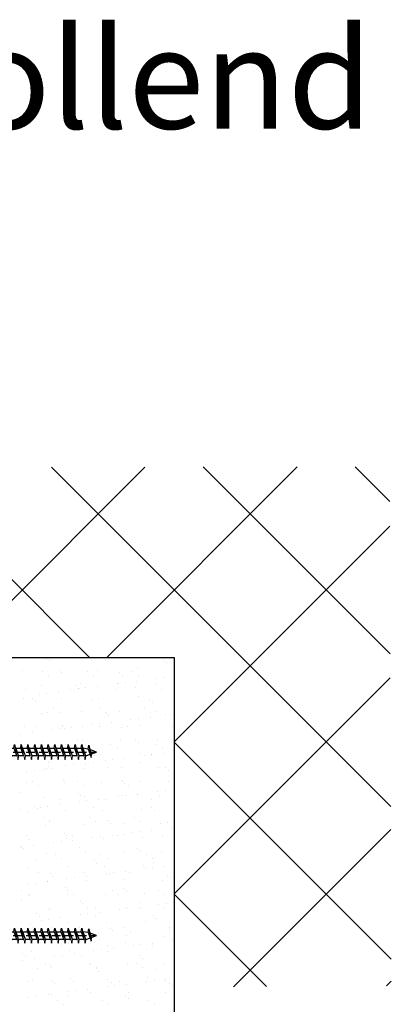
# Model space of a CAD drawing. Extents: x -53229 to -669, y -254 to 23606.
# Drawn here: x -44999 to -44870, y 19133 to 19476 of the extents above; entities that cross this region are included whole.
import ezdxf

# ---------------------------------------------------------------- set-up
doc = ezdxf.new("R2010")
doc.units = 0
doc.header["$MEASUREMENT"] = 0
for name, pattern in [('ACAD_ISO02W100', [15, 12, -3]), ('ACAD_ISO04W100', [30, 24, -3, 0, -3]), ('GESTRICHELTX2', [1.5, 1, -0.5])]:
    doc.linetypes.add(name, pattern=pattern)
for name, color, linetype, lineweight in [('Storama Mittellinie', 8, 'ACAD_ISO04W100', 25), ('Storama Schraffur', 8, 'CONTINUOUS', 25), ('Storama Strichlinie', 8, 'ACAD_ISO02W100', 25)]:
    doc.layers.add(name, color=color, linetype=linetype, lineweight=lineweight)
doc.layers.add('Storama Text 3.5', color=8, linetype='CONTINUOUS')
doc.layers.add('Storama Volllinie', color=7, linetype='CONTINUOUS')
doc.styles.get("Standard").update_dxf_attribs({"font": 'ARIALN.TTF', "width": 1.1, "height": 2})

# ---------------------------------------------------------------- blocks, each defined once
blk = doc.blocks.new('A$C22C01564')
at = {"layer": 'Storama Mittellinie', "color": 6, "linetype": 'GESTRICHELTX2', "ltscale": 3}
blk.add_line((4.75, 0.45), (4.75, 38.52), dxfattribs=at)
at = {"layer": 'Storama Strichlinie', "color": 6, "linetype": 'GESTRICHELTX2', "ltscale": 3}
for p, q in [((4.75, 38.52), (3.91, 36.16)), ((5.37, 36.79), (4.75, 38.52)), ((6.08, 34.74), (2.13, 33.32)), ((2.13, 33.32), (7.35, 34.53)), ((5.37, 36.79), (2.35, 35.79)), ((2.35, 35.79), (6.68, 36.62)), ((3.71, 35.61), (2.35, 35.79)), ((3.71, 35.61), (3.42, 33.65)), ((3.42, 33.11), (7.35, 34.53)), ((3.71, 35.61), (6.68, 36.62)), ((6.68, 36.62), (5.37, 36.79)), ((6.08, 34.79), (5.5, 36.41)), ((6.08, 34.79), (6.08, 34.74)), ((7.35, 34.53), (6.08, 34.74)), ((3.42, 33.11), (2.13, 33.32)), ((6.08, 32.4), (2.13, 30.98)), ((2.13, 30.98), (7.35, 32.19)), ((3.42, 30.77), (2.13, 30.98)), ((3.42, 31.31), (3.42, 33.11)), ((3.42, 30.77), (7.35, 32.19)), ((6.08, 34.21), (6.08, 32.4)), ((7.35, 32.19), (6.08, 32.4)), ((6.08, 31.86), (6.08, 30.05)), ((6.08, 30.05), (2.13, 28.64)), ((2.13, 28.64), (7.35, 29.84)), ((3.42, 28.43), (2.13, 28.64)), ((6.08, 27.71), (2.13, 26.3)), ((2.13, 26.3), (7.35, 27.5)), ((3.42, 28.97), (3.42, 30.77)), ((3.42, 28.43), (7.35, 29.84)), ((3.42, 26.62), (3.42, 28.43)), ((3.42, 26.08), (7.35, 27.5)), ((7.35, 29.84), (6.08, 30.05)), ((6.08, 29.52), (6.08, 27.71)), ((7.35, 27.5), (6.08, 27.71)), ((3.42, 26.08), (2.13, 26.3)), ((6.08, 25.37), (2.13, 23.95)), ((2.13, 23.95), (7.35, 25.16)), ((3.42, 24.28), (3.42, 26.08)), ((3.42, 23.74), (7.35, 25.16)), ((6.08, 27.18), (6.08, 25.37)), ((7.35, 25.16), (6.08, 25.37)), ((6.08, 24.84), (6.08, 23.03)), ((3.42, 23.74), (2.13, 23.95)), ((6.08, 23.03), (2.13, 21.61)), ((6.08, 23.03), (2.13, 21.61)), ((2.13, 21.61), (7.35, 22.82)), ((2.13, 21.61), (7.35, 22.82)), ((3.42, 21.4), (2.13, 21.61)), ((3.42, 21.4), (2.13, 21.61)), ((6.08, 20.68), (2.13, 19.27)), ((3.42, 21.94), (3.42, 23.74)), ((3.42, 21.4), (7.35, 22.82)), ((3.42, 21.4), (7.35, 22.82)), ((3.42, 19.59), (3.42, 21.4)), ((7.35, 22.82), (6.08, 23.03)), ((7.35, 22.82), (6.08, 23.03)), ((6.08, 22.49), (6.08, 20.68)), ((7.35, 20.47), (6.08, 20.68)), ((2.13, 19.27), (7.35, 20.47)), ((3.42, 19.05), (2.13, 19.27)), ((6.08, 18.34), (2.13, 16.93)), ((2.13, 16.93), (7.35, 18.13)), ((3.42, 19.05), (7.35, 20.47)), ((3.42, 17.25), (3.42, 19.05)), ((3.42, 16.71), (7.35, 18.13)), ((6.08, 20.15), (6.08, 18.34)), ((7.35, 18.13), (6.08, 18.34)), ((6.08, 17.81), (6.08, 16)), ((3.42, 16.71), (2.13, 16.93)), ((6.08, 16), (2.13, 14.58)), ((2.13, 14.58), (7.35, 15.79)), ((3.42, 14.37), (2.13, 14.58)), ((3.42, 14.91), (3.42, 16.71)), ((3.42, 14.37), (7.35, 15.79)), ((3.42, 12.57), (3.42, 14.37)), ((7.35, 15.79), (6.08, 16)), ((6.08, 15.47), (6.08, 13.66)), ((6.08, 13.66), (2.13, 12.24)), ((2.13, 12.24), (7.35, 13.45)), ((3.42, 12.03), (2.13, 12.24)), ((6.08, 11.31), (2.13, 9.9)), ((2.13, 9.9), (7.35, 11.1)), ((3.42, 12.03), (7.35, 13.45)), ((3.42, 10.22), (3.42, 12.03)), ((3.42, 9.68), (7.35, 11.1)), ((7.35, 13.45), (6.08, 13.66)), ((6.08, 13.12), (6.08, 11.31)), ((7.35, 11.1), (6.08, 11.31)), ((6.08, 10.78), (6.08, 8.97)), ((3.42, 9.68), (2.13, 9.9)), ((6.08, 8.97), (2.13, 7.55)), ((2.13, 7.55), (7.35, 8.76)), ((3.42, 7.34), (2.13, 7.55)), ((3.42, 7.88), (3.42, 9.68)), ((3.42, 7.34), (7.35, 8.76)), ((3.42, 5.59), (3.42, 7.4)), ((7.35, 8.76), (6.08, 8.97)), ((6.08, 8.49), (6.08, 6.68)), ((6.08, 6.68), (2.13, 5.27)), ((2.13, 5.27), (7.35, 6.47)), ((3.42, 5.05), (2.13, 5.27)), ((3.42, 4.64), (2.52, 3.85)), ((2.52, 3.85), (2.52, 3.2)), ((2.52, 3.85), (2.52, 3.2)), ((2.52, 3.85), (2.52, 3.2)), ((3.42, 5.05), (7.35, 6.47)), ((3.42, 4.64), (3.42, 5.05)), ((7.35, 6.47), (6.08, 6.68)), ((6.08, 4.64), (6.08, 6.01)), ((6.08, 4.64), (6.98, 3.85)), ((6.08, 4.64), (6.98, 3.85)), ((6.08, 4.64), (6.98, 3.85)), ((6.98, 3.85), (6.98, 3.2)), ((6.98, 3.85), (6.98, 3.2)), ((6.98, 3.85), (6.98, 3.2))]:
    blk.add_line(p, q, dxfattribs=at)
blk.add_lwpolyline([(0.14, 1.37, 0.388879), (1.64, 0), (4.15, 0), (4.15, 1.8), (5.35, 1.8), (5.35, 0), (7.86, 0, 0.388879), (9.36, 1.37), (9.5, 3), (0, 3)], format="xyb", close=True, dxfattribs=at)
at = {"layer": 'Storama Volllinie'}
blk.add_lwpolyline([(-1.5, 3), (11, 3), (11, 4.6), (-1.5, 4.6)], close=True, dxfattribs=at)

msp = doc.modelspace()

# ---------------------------------------------------------------- hatches: boundary and pattern name
at = {"layer": 'Storama Schraffur'}
h = msp.add_hatch(dxfattribs=at)
h.set_pattern_fill('ANSI37', color=256, scale=300, angle=90)
h.paths.add_polyline_path([(-44870.3, 19320.5), (-45174, 19320), (-45173.41, 19254.01), (-44945.41, 19254.01), (-44945.41, 19139.01), (-44869.7, 19139.5)])

# ---------------------------------------------------------------- linework, layer by layer
at = {"layer": 'Storama Schraffur', "linetype": 'Continuous'}
for p, q in [((-44997.28, 19253.76), (-44997.28, 19253.76)), ((-44990.04, 19253.65), (-44990.04, 19253.65)), ((-44989.11, 19252.8), (-44989.11, 19252.8)), ((-44969.42, 19253.21), (-44969.42, 19253.21)), ((-44949.09, 19253.03), (-44949.09, 19253.03)), ((-44948.15, 19252.17), (-44948.15, 19252.17)), ((-44998.35, 19249.37), (-44998.35, 19249.37)), ((-44991.51, 19248.97), (-44991.51, 19248.97)), ((-44989.37, 19247.6), (-44989.37, 19247.6)), ((-44985.05, 19249.54), (-44985.05, 19249.54)), ((-44984.69, 19248.75), (-44984.69, 19248.75)), ((-44975.69, 19249), (-44975.69, 19249)), ((-44973.55, 19247.63), (-44973.55, 19247.63)), ((-44972.06, 19249.48), (-44972.06, 19249.48)), ((-44964.36, 19248.57), (-44964.36, 19248.57)), ((-44963.43, 19247.71), (-44963.43, 19247.71)), ((-44959.87, 19249.03), (-44959.87, 19249.03)), ((-44958.34, 19249.97), (-44958.34, 19249.97)), ((-44957.73, 19247.66), (-44957.73, 19247.66)), ((-44991.9, 19244.29), (-44991.9, 19244.29)), ((-44979.63, 19244.11), (-44979.63, 19244.11)), ((-44978.18, 19244.78), (-44978.18, 19244.78)), ((-44965.25, 19244.82), (-44965.25, 19244.82)), ((-44964.88, 19244.95), (-44964.88, 19244.95)), ((-44962.6, 19245.17), (-44962.6, 19245.17)), ((-44958.47, 19245.72), (-44958.47, 19245.72)), ((-44951.89, 19244.89), (-44951.89, 19244.89)), ((-44951.57, 19246.62), (-44951.57, 19246.62)), ((-44948.93, 19246.97), (-44948.93, 19246.97)), ((-44997.48, 19242.66), (-44997.48, 19242.66)), ((-44992.6, 19241.22), (-44992.6, 19241.22)), ((-44989.95, 19241.57), (-44989.95, 19241.57)), ((-44985.82, 19242.12), (-44985.82, 19242.12)), ((-44981.66, 19242.69), (-44981.66, 19242.69)), ((-44978.92, 19243.02), (-44978.92, 19243.02)), ((-44978.7, 19243.26), (-44978.7, 19243.26)), ((-44976.28, 19243.37), (-44976.28, 19243.37)), ((-44972.15, 19243.92), (-44972.15, 19243.92)), ((-44965.84, 19242.72), (-44965.84, 19242.72)), ((-44959.01, 19243.66), (-44959.01, 19243.66)), ((-44950.02, 19242.75), (-44950.02, 19242.75)), ((-44998.03, 19239.58), (-44998.03, 19239.58)), ((-44994.9, 19239.65), (-44994.9, 19239.65)), ((-44993.97, 19238.8), (-44993.97, 19238.8)), ((-44984.73, 19239.75), (-44984.73, 19239.75)), ((-44974.28, 19239.21), (-44974.28, 19239.21)), ((-44971.74, 19239.69), (-44971.74, 19239.69)), ((-44958.02, 19240.19), (-44958.02, 19240.19)), ((-44953.95, 19239.03), (-44953.95, 19239.03)), ((-44953.01, 19238.17), (-44953.01, 19238.17)), ((-44991.58, 19234.5), (-44991.58, 19234.5)), ((-44989.55, 19234.75), (-44989.55, 19234.75)), ((-44987.41, 19236.25), (-44987.41, 19236.25)), ((-44985.27, 19234.88), (-44985.27, 19234.88)), ((-44977.86, 19234.99), (-44977.86, 19234.99)), ((-44971.59, 19236.28), (-44971.59, 19236.28)), ((-44969.45, 19234.91), (-44969.45, 19234.91)), ((-44969.22, 19234.57), (-44969.22, 19234.57)), ((-44968.28, 19233.71), (-44968.28, 19233.71)), ((-44964.56, 19235.16), (-44964.56, 19235.16)), ((-44955.77, 19236.3), (-44955.77, 19236.3)), ((-44953.63, 19234.94), (-44953.63, 19234.94)), ((-44951.57, 19235.1), (-44951.57, 19235.1)), ((-44948.59, 19234.12), (-44948.59, 19234.12)), ((-44946.89, 19234.09), (-44946.89, 19234.09)), ((-44974.24, 19230.49), (-44974.24, 19230.49)), ((-44971.59, 19230.84), (-44971.59, 19230.84)), ((-44967.46, 19231.38), (-44967.46, 19231.38)), ((-44960.56, 19232.29), (-44960.56, 19232.29)), ((-44957.92, 19232.64), (-44957.92, 19232.64)), ((-44957.7, 19230.4), (-44957.7, 19230.4)), ((-44953.79, 19233.18), (-44953.79, 19233.18)), ((-44998.94, 19227.23), (-44998.94, 19227.23)), ((-44997.71, 19229.8), (-44997.71, 19229.8)), ((-44994.81, 19227.78), (-44994.81, 19227.78)), ((-44993.38, 19229.94), (-44993.38, 19229.94)), ((-44987.91, 19228.69), (-44987.91, 19228.69)), ((-44985.27, 19229.04), (-44985.27, 19229.04)), ((-44984.49, 19230.11), (-44984.49, 19230.11)), ((-44984.41, 19229.97), (-44984.41, 19229.97)), ((-44983.56, 19229.26), (-44983.56, 19229.26)), ((-44981.14, 19229.58), (-44981.14, 19229.58)), ((-44977.56, 19229.97), (-44977.56, 19229.97)), ((-44971.42, 19229.9), (-44971.42, 19229.9)), ((-44963.86, 19229.66), (-44963.86, 19229.66)), ((-44961.74, 19230), (-44961.74, 19230)), ((-44945.92, 19230.03), (-44945.92, 19230.03)), ((-44999.13, 19223.5), (-44999.13, 19223.5)), ((-44998.83, 19224.8), (-44998.83, 19224.8)), ((-44991.26, 19224.71), (-44991.26, 19224.71)), ((-44983.31, 19223.53), (-44983.31, 19223.53)), ((-44979.14, 19225.21), (-44979.14, 19225.21)), ((-44977.54, 19225.2), (-44977.54, 19225.2)), ((-44967.49, 19223.56), (-44967.49, 19223.56)), ((-44964.24, 19225.37), (-44964.24, 19225.37)), ((-44958.81, 19225.03), (-44958.81, 19225.03)), ((-44957.87, 19224.17), (-44957.87, 19224.17)), ((-44951.67, 19223.58), (-44951.67, 19223.58)), ((-44951.25, 19225.31), (-44951.25, 19225.31)), ((-44997.39, 19220.01), (-44997.39, 19220.01)), ((-44996.99, 19222.13), (-44996.99, 19222.13)), ((-44994.41, 19220.75), (-44994.41, 19220.75)), ((-44984.09, 19220.18), (-44984.09, 19220.18)), ((-44981.17, 19222.16), (-44981.17, 19222.16)), ((-44974.08, 19220.57), (-44974.08, 19220.57)), ((-44971.1, 19220.12), (-44971.1, 19220.12)), ((-44965.35, 19222.19), (-44965.35, 19222.19)), ((-44957.38, 19220.61), (-44957.38, 19220.61)), ((-44953.45, 19220.12), (-44953.45, 19220.12)), ((-44953.24, 19220.1), (-44953.24, 19220.1)), ((-44949.53, 19222.22), (-44949.53, 19222.22)), ((-44949.11, 19220.64), (-44949.11, 19220.64)), ((-44989.27, 19217.22), (-44989.27, 19217.22)), ((-44980.58, 19216.5), (-44980.58, 19216.5)), ((-44976.45, 19217.04), (-44976.45, 19217.04)), ((-44973.45, 19217.25), (-44973.45, 19217.25)), ((-44973.14, 19219.72), (-44973.14, 19219.72)), ((-44969.55, 19217.95), (-44969.55, 19217.95)), ((-44966.91, 19218.3), (-44966.91, 19218.3)), ((-44962.78, 19218.84), (-44962.78, 19218.84)), ((-44957.63, 19217.28), (-44957.63, 19217.28)), ((-44955.88, 19219.75), (-44955.88, 19219.75)), ((-44996.9, 19214.35), (-44996.9, 19214.35)), ((-44994.26, 19214.7), (-44994.26, 19214.7)), ((-44990.94, 19214.92), (-44990.94, 19214.92)), ((-44990.13, 19215.24), (-44990.13, 19215.24)), ((-44989.35, 19216.11), (-44989.35, 19216.11)), ((-44988.41, 19215.26), (-44988.41, 19215.26)), ((-44983.23, 19216.15), (-44983.23, 19216.15)), ((-44977.22, 19215.41), (-44977.22, 19215.41)), ((-44968.72, 19215.67), (-44968.72, 19215.67)), ((-44963.92, 19215.58), (-44963.92, 19215.58)), ((-44950.93, 19215.52), (-44950.93, 19215.52)), ((-44948.4, 19215.49), (-44948.4, 19215.49)), ((-44947.46, 19214.63), (-44947.46, 19214.63)), ((-44997.07, 19210.22), (-44997.07, 19210.22)), ((-44995.03, 19210.78), (-44995.03, 19210.78)), ((-44984, 19211.21), (-44984, 19211.21)), ((-44983.77, 19210.39), (-44983.77, 19210.39)), ((-44979.21, 19210.81), (-44979.21, 19210.81)), ((-44970.78, 19210.33), (-44970.78, 19210.33)), ((-44963.67, 19211.03), (-44963.67, 19211.03)), ((-44963.39, 19210.83), (-44963.39, 19210.83)), ((-44962.73, 19210.17), (-44962.73, 19210.17)), ((-44957.06, 19210.82), (-44957.06, 19210.82)), ((-44947.57, 19210.86), (-44947.57, 19210.86)), ((-44999.27, 19206.75), (-44999.27, 19206.75)), ((-44992.88, 19209.41), (-44992.88, 19209.41)), ((-44978.94, 19206.57), (-44978.94, 19206.57)), ((-44977.06, 19209.44), (-44977.06, 19209.44)), ((-44961.24, 19209.47), (-44961.24, 19209.47)), ((-44958.1, 19206.31), (-44958.1, 19206.31)), ((-44951.2, 19207.22), (-44951.2, 19207.22)), ((-44948.55, 19207.56), (-44948.55, 19207.56)), ((-44945.42, 19209.5), (-44945.42, 19209.5)), ((-44990.62, 19205.13), (-44990.62, 19205.13)), ((-44985.17, 19204.5), (-44985.17, 19204.5)), ((-44978.54, 19203.61), (-44978.54, 19203.61)), ((-44978, 19205.72), (-44978, 19205.72)), ((-44976.9, 19205.63), (-44976.9, 19205.63)), ((-44975.9, 19203.96), (-44975.9, 19203.96)), ((-44971.77, 19204.51), (-44971.77, 19204.51)), ((-44969.35, 19204.53), (-44969.35, 19204.53)), ((-44964.87, 19205.41), (-44964.87, 19205.41)), ((-44963.6, 19205.8), (-44963.6, 19205.8)), ((-44962.23, 19205.76), (-44962.23, 19205.76)), ((-44958.31, 19206.12), (-44958.31, 19206.12)), ((-44953.53, 19204.56), (-44953.53, 19204.56)), ((-44950.61, 19205.73), (-44950.61, 19205.73)), ((-44999.12, 19200.91), (-44999.12, 19200.91)), ((-44996.75, 19200.43), (-44996.75, 19200.43)), ((-44994.21, 19202.11), (-44994.21, 19202.11)), ((-44993.27, 19201.26), (-44993.27, 19201.26)), ((-44992.22, 19201.81), (-44992.22, 19201.81)), ((-44989.57, 19202.16), (-44989.57, 19202.16)), ((-44985.44, 19202.71), (-44985.44, 19202.71)), ((-44983.45, 19200.6), (-44983.45, 19200.6)), ((-44973.58, 19201.67), (-44973.58, 19201.67)), ((-44970.46, 19200.54), (-44970.46, 19200.54)), ((-44956.74, 19201.03), (-44956.74, 19201.03)), ((-44953.26, 19201.49), (-44953.26, 19201.49)), ((-44952.32, 19200.63), (-44952.32, 19200.63)), ((-44990.92, 19198.06), (-44990.92, 19198.06)), ((-44988.85, 19197.21), (-44988.85, 19197.21)), ((-44988.78, 19196.69), (-44988.78, 19196.69)), ((-44975.1, 19198.08), (-44975.1, 19198.08)), ((-44972.96, 19196.72), (-44972.96, 19196.72)), ((-44968.53, 19197.03), (-44968.53, 19197.03)), ((-44967.59, 19196.17), (-44967.59, 19196.17)), ((-44963.28, 19196.01), (-44963.28, 19196.01)), ((-44959.28, 19198.11), (-44959.28, 19198.11)), ((-44957.14, 19196.75), (-44957.14, 19196.75)), ((-44950.29, 19195.95), (-44950.29, 19195.95)), ((-44947.9, 19196.58), (-44947.9, 19196.58)), ((-44990.3, 19195.34), (-44990.3, 19195.34)), ((-44983.8, 19192.57), (-44983.8, 19192.57)), ((-44976.58, 19195.84), (-44976.58, 19195.84)), ((-44960.19, 19192.88), (-44960.19, 19192.88)), ((-44957.54, 19193.23), (-44957.54, 19193.23)), ((-44953.41, 19193.77), (-44953.41, 19193.77)), ((-44946.51, 19194.68), (-44946.51, 19194.68)), ((-44996.89, 19191.75), (-44996.89, 19191.75)), ((-44996.43, 19190.64), (-44996.43, 19190.64)), ((-44987.54, 19189.28), (-44987.54, 19189.28)), ((-44984.89, 19189.63), (-44984.89, 19189.63)), ((-44983.13, 19190.81), (-44983.13, 19190.81)), ((-44982.86, 19191.72), (-44982.86, 19191.72)), ((-44981.07, 19191.78), (-44981.07, 19191.78)), ((-44980.76, 19190.17), (-44980.76, 19190.17)), ((-44973.86, 19191.08), (-44973.86, 19191.08)), ((-44971.22, 19191.43), (-44971.22, 19191.43)), ((-44970.14, 19190.75), (-44970.14, 19190.75)), ((-44967.09, 19191.97), (-44967.09, 19191.97)), ((-44965.25, 19191.81), (-44965.25, 19191.81)), ((-44963.17, 19192.12), (-44963.17, 19192.12)), ((-44956.42, 19191.24), (-44956.42, 19191.24)), ((-44949.43, 19191.84), (-44949.43, 19191.84)), ((-44999.07, 19188.12), (-44999.07, 19188.12)), ((-44998.57, 19187.83), (-44998.57, 19187.83)), ((-44998.13, 19187.26), (-44998.13, 19187.26)), ((-44994.44, 19188.37), (-44994.44, 19188.37)), ((-44989.98, 19185.56), (-44989.98, 19185.56)), ((-44978.44, 19187.67), (-44978.44, 19187.67)), ((-44976.26, 19186.05), (-44976.26, 19186.05)), ((-44962.96, 19186.22), (-44962.96, 19186.22)), ((-44958.11, 19187.49), (-44958.11, 19187.49)), ((-44957.18, 19186.63), (-44957.18, 19186.63)), ((-44949.97, 19186.16), (-44949.97, 19186.16)), ((-44993.71, 19183.21), (-44993.71, 19183.21)), ((-44986.82, 19185.34), (-44986.82, 19185.34)), ((-44984.68, 19183.97), (-44984.68, 19183.97)), ((-44973.39, 19183.03), (-44973.39, 19183.03)), ((-44972.45, 19182.18), (-44972.45, 19182.18)), ((-44971, 19185.36), (-44971, 19185.36)), ((-44968.86, 19184), (-44968.86, 19184)), ((-44955.18, 19185.39), (-44955.18, 19185.39)), ((-44953.04, 19184.03), (-44953.04, 19184.03)), ((-44952.76, 19182.58), (-44952.76, 19182.58)), ((-44996.11, 19180.85), (-44996.11, 19180.85)), ((-44992.79, 19179.03), (-44992.79, 19179.03)), ((-44982.81, 19181.02), (-44982.81, 19181.02)), ((-44976.97, 19179.06), (-44976.97, 19179.06)), ((-44969.82, 19180.96), (-44969.82, 19180.96)), ((-44966.53, 19178.89), (-44966.53, 19178.89)), ((-44962.4, 19179.43), (-44962.4, 19179.43)), ((-44961.15, 19179.09), (-44961.15, 19179.09)), ((-44956.1, 19181.46), (-44956.1, 19181.46)), ((-44955.5, 19180.34), (-44955.5, 19180.34)), ((-44952.86, 19180.69), (-44952.86, 19180.69)), ((-44948.73, 19181.23), (-44948.73, 19181.23)), ((-44993.88, 19175.29), (-44993.88, 19175.29)), ((-44989.75, 19175.83), (-44989.75, 19175.83)), ((-44989.66, 19175.77), (-44989.66, 19175.77)), ((-44988.66, 19178.57), (-44988.66, 19178.57)), ((-44987.72, 19177.72), (-44987.72, 19177.72)), ((-44982.85, 19176.74), (-44982.85, 19176.74)), ((-44980.21, 19177.09), (-44980.21, 19177.09)), ((-44976.08, 19177.63), (-44976.08, 19177.63)), ((-44975.94, 19176.26), (-44975.94, 19176.26)), ((-44969.18, 19178.54), (-44969.18, 19178.54)), ((-44968.03, 19178.13), (-44968.03, 19178.13)), ((-44962.64, 19176.43), (-44962.64, 19176.43)), ((-44949.65, 19176.37), (-44949.65, 19176.37)), ((-44947.7, 19177.95), (-44947.7, 19177.95)), ((-44946.77, 19177.09), (-44946.77, 19177.09)), ((-44998.54, 19172.59), (-44998.54, 19172.59)), ((-44996.53, 19174.94), (-44996.53, 19174.94)), ((-44983.3, 19173.67), (-44983.3, 19173.67)), ((-44982.72, 19172.61), (-44982.72, 19172.61)), ((-44966.9, 19172.64), (-44966.9, 19172.64)), ((-44962.97, 19173.49), (-44962.97, 19173.49)), ((-44962.04, 19172.63), (-44962.04, 19172.63)), ((-44951.08, 19172.67), (-44951.08, 19172.67)), ((-44998.57, 19169.21), (-44998.57, 19169.21)), ((-44996.39, 19171.22), (-44996.39, 19171.22)), ((-44995.79, 19171.07), (-44995.79, 19171.07)), ((-44982.49, 19171.24), (-44982.49, 19171.24)), ((-44980.58, 19171.25), (-44980.58, 19171.25)), ((-44978.24, 19169.03), (-44978.24, 19169.03)), ((-44969.5, 19171.17), (-44969.5, 19171.17)), ((-44964.76, 19171.28), (-44964.76, 19171.28)), ((-44957.62, 19168.58), (-44957.62, 19168.58)), ((-44955.78, 19171.67), (-44955.78, 19171.67)), ((-44948.94, 19171.31), (-44948.94, 19171.31)), ((-44989.34, 19165.98), (-44989.34, 19165.98)), ((-44988.68, 19166.31), (-44988.68, 19166.31)), ((-44977.31, 19168.18), (-44977.31, 19168.18)), ((-44975.62, 19166.47), (-44975.62, 19166.47)), ((-44972.86, 19166.34), (-44972.86, 19166.34)), ((-44971.39, 19165.1), (-44971.39, 19165.1)), ((-44964.49, 19166.01), (-44964.49, 19166.01)), ((-44962.32, 19166.64), (-44962.32, 19166.64)), ((-44961.85, 19166.35), (-44961.85, 19166.35)), ((-44957.72, 19166.9), (-44957.72, 19166.9)), ((-44957.04, 19166.37), (-44957.04, 19166.37)), ((-44950.82, 19167.81), (-44950.82, 19167.81)), ((-44949.33, 19166.58), (-44949.33, 19166.58)), ((-44948.18, 19168.15), (-44948.18, 19168.15)), ((-44993.52, 19164.57), (-44993.52, 19164.57)), ((-44992.58, 19163.72), (-44992.58, 19163.72)), ((-44991.84, 19162.41), (-44991.84, 19162.41)), ((-44989.2, 19162.75), (-44989.2, 19162.75)), ((-44985.07, 19163.3), (-44985.07, 19163.3)), ((-44978.17, 19164.21), (-44978.17, 19164.21)), ((-44975.52, 19164.55), (-44975.52, 19164.55)), ((-44972.89, 19164.13), (-44972.89, 19164.13)), ((-44955.46, 19161.88), (-44955.46, 19161.88)), ((-44952.56, 19163.95), (-44952.56, 19163.95)), ((-44951.63, 19163.09), (-44951.63, 19163.09)), ((-44998.74, 19161.5), (-44998.74, 19161.5)), ((-44995.47, 19161.28), (-44995.47, 19161.28)), ((-44994.43, 19159.86), (-44994.43, 19159.86)), ((-44992.29, 19158.5), (-44992.29, 19158.5)), ((-44988.16, 19159.67), (-44988.16, 19159.67)), ((-44982.17, 19161.45), (-44982.17, 19161.45)), ((-44978.61, 19159.89), (-44978.61, 19159.89)), ((-44976.47, 19158.53), (-44976.47, 19158.53)), ((-44969.18, 19161.39), (-44969.18, 19161.39)), ((-44967.83, 19159.49), (-44967.83, 19159.49)), ((-44966.9, 19158.63), (-44966.9, 19158.63)), ((-44962.79, 19159.92), (-44962.79, 19159.92)), ((-44960.65, 19158.56), (-44960.65, 19158.56)), ((-44947.21, 19159.04), (-44947.21, 19159.04)), ((-44946.97, 19159.95), (-44946.97, 19159.95)), ((-44989.02, 19156.19), (-44989.02, 19156.19)), ((-44983.1, 19155.03), (-44983.1, 19155.03)), ((-44975.3, 19156.69), (-44975.3, 19156.69)), ((-44962, 19156.85), (-44962, 19156.85)), ((-44949.01, 19156.79), (-44949.01, 19156.79)), ((-44946.14, 19155.27), (-44946.14, 19155.27)), ((-44995.15, 19151.49), (-44995.15, 19151.49)), ((-44984.58, 19153.59), (-44984.58, 19153.59)), ((-44982.17, 19154.18), (-44982.17, 19154.18)), ((-44981.85, 19151.66), (-44981.85, 19151.66)), ((-44973.48, 19151.67), (-44973.48, 19151.67)), ((-44970.84, 19152.02), (-44970.84, 19152.02)), ((-44968.86, 19151.6), (-44968.86, 19151.6)), ((-44968.76, 19153.62), (-44968.76, 19153.62)), ((-44966.71, 19152.56), (-44966.71, 19152.56)), ((-44962.48, 19154.58), (-44962.48, 19154.58)), ((-44959.81, 19153.47), (-44959.81, 19153.47)), ((-44957.17, 19153.82), (-44957.17, 19153.82)), ((-44955.14, 19152.09), (-44955.14, 19152.09)), ((-44953.04, 19154.36), (-44953.04, 19154.36)), ((-44952.94, 19153.64), (-44952.94, 19153.64)), ((-44998.37, 19150.58), (-44998.37, 19150.58)), ((-44998.19, 19148.42), (-44998.19, 19148.42)), ((-44997.44, 19149.72), (-44997.44, 19149.72)), ((-44994.06, 19148.96), (-44994.06, 19148.96)), ((-44987.16, 19149.87), (-44987.16, 19149.87)), ((-44984.51, 19150.22), (-44984.51, 19150.22)), ((-44980.38, 19150.76), (-44980.38, 19150.76)), ((-44977.75, 19150.13), (-44977.75, 19150.13)), ((-44957.42, 19149.95), (-44957.42, 19149.95)), ((-44956.48, 19149.09), (-44956.48, 19149.09)), ((-44993.02, 19145.67), (-44993.02, 19145.67)), ((-44990.33, 19147.14), (-44990.33, 19147.14)), ((-44988.7, 19146.4), (-44988.7, 19146.4)), ((-44988.19, 19145.78), (-44988.19, 19145.78)), ((-44974.98, 19146.9), (-44974.98, 19146.9)), ((-44974.51, 19147.17), (-44974.51, 19147.17)), ((-44972.69, 19145.49), (-44972.69, 19145.49)), ((-44972.37, 19145.81), (-44972.37, 19145.81)), ((-44971.76, 19144.64), (-44971.76, 19144.64)), ((-44961.68, 19147.07), (-44961.68, 19147.07)), ((-44958.69, 19147.2), (-44958.69, 19147.2)), ((-44956.55, 19145.84), (-44956.55, 19145.84)), ((-44952.06, 19145.04), (-44952.06, 19145.04)), ((-44948.69, 19147), (-44948.69, 19147)), ((-44994.83, 19141.7), (-44994.83, 19141.7)), ((-44987.96, 19141.03), (-44987.96, 19141.03)), ((-44981.53, 19141.87), (-44981.53, 19141.87)), ((-44968.54, 19141.81), (-44968.54, 19141.81)), ((-44955.13, 19140.93), (-44955.13, 19140.93)), ((-44954.82, 19142.3), (-44954.82, 19142.3)), ((-44952.48, 19141.28), (-44952.48, 19141.28)), ((-44948.84, 19140.92), (-44948.84, 19140.92)), ((-44948.35, 19141.83), (-44948.35, 19141.83)), ((-44996.3, 19140.84), (-44996.3, 19140.84)), ((-44987.03, 19140.18), (-44987.03, 19140.18)), ((-44980.48, 19140.87), (-44980.48, 19140.87)), ((-44979.83, 19137.68), (-44979.83, 19137.68)), ((-44975.7, 19138.22), (-44975.7, 19138.22)), ((-44968.8, 19139.13), (-44968.8, 19139.13)), ((-44967.34, 19140.59), (-44967.34, 19140.59)), ((-44966.16, 19139.48), (-44966.16, 19139.48)), ((-44964.66, 19140.89), (-44964.66, 19140.89)), ((-44962.03, 19140.02), (-44962.03, 19140.02)), ((-44947.01, 19140.41), (-44947.01, 19140.41)), ((-44946.07, 19139.55), (-44946.07, 19139.55)), ((-44996.15, 19135.53), (-44996.15, 19135.53)), ((-44993.5, 19135.88), (-44993.5, 19135.88)), ((-44989.37, 19136.42), (-44989.37, 19136.42)), ((-44988.38, 19136.61), (-44988.38, 19136.61)), ((-44986.23, 19134.42), (-44986.23, 19134.42)), ((-44982.61, 19136.13), (-44982.61, 19136.13)), ((-44982.47, 19137.33), (-44982.47, 19137.33)), ((-44974.66, 19137.11), (-44974.66, 19137.11)), ((-44970.41, 19134.45), (-44970.41, 19134.45)), ((-44962.28, 19135.95), (-44962.28, 19135.95)), ((-44961.36, 19137.28), (-44961.36, 19137.28)), ((-44961.34, 19135.09), (-44961.34, 19135.09)), ((-44954.59, 19134.48), (-44954.59, 19134.48)), ((-44948.37, 19137.22), (-44948.37, 19137.22)), ((-44984.09, 19133.06), (-44984.09, 19133.06)), ((-44968.27, 19133.09), (-44968.27, 19133.09)), ((-44952.45, 19133.12), (-44952.45, 19133.12))]:
    msp.add_line(p, q, dxfattribs=at)
at = {"layer": 'Storama Volllinie', "linetype": 'Continuous'}
for p, q in [((-45144.17, 19254.01), (-44945.41, 19254.01)), ((-44945.41, 19254.01), (-44945.41, 19139.01)), ((-44945.41, 19139.01), (-44945.41, 19109.49))]:
    msp.add_line(p, q, dxfattribs=at)

# ---------------------------------------------------------------- block references
at = {"layer": 'Storama Volllinie', "rotation": 270}
for p in [(-45011.02, 19225.75), (-45011.02, 19161.75)]:
    msp.add_blockref('A$C22C01564', p, dxfattribs=at)

# ---------------------------------------------------------------- texts
at = {"layer": 'Storama Text 3.5'}
msp.add_text('Vorwärtsrollend', height=35, dxfattribs=at).set_placement((-45235.02, 19438.36))

doc.saveas('drawing.dxf')
